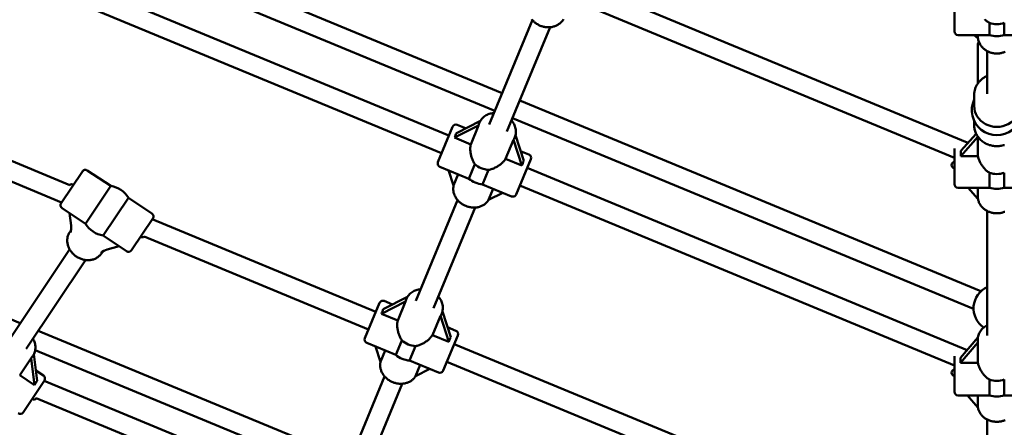
# Model space of a CAD drawing. Extents: x 2368 to 14614, y 107 to 20278.
# Drawn here: x 6969 to 7794, y 5791 to 6133 of the extents above; entities that cross this region are included whole.
import ezdxf

# ---------------------------------------------------------------- set-up
doc = ezdxf.new("R2010")
doc.units = 0
doc.header["$LTSCALE"] = 100
doc.layers.add('Kóta (ISO)', color=7, linetype='Continuous', lineweight=25)
doc.layers.add('Viditelná (ISO)', color=7, linetype='Continuous', lineweight=50)
doc.styles.add('Text poznámky (DIN)', font='isocpeur.ttf')
doc.dimstyles.new('Výchozí (DIN)', dxfattribs={"dimscale": 100, "dimtxt": 3.5, "dimasz": 2.5, "dimexe": 3.175, "dimexo": 0.8, "dimgap": 0.8, "dimtad": 1, "dimdec": 1, "dimlfac": 0.001, "dimrnd": 1e-08, "dimtxsty": 'Text poznámky (DIN)', "dimcen": 0.09, "dimdle": 10, "dimclrd": 256, "dimclre": 256, "dimclrt": 256, "dimadec": 0, "dimazin": 0, "dimtfac": 1, "dimtofl": 0, "dimtmove": 0, "dimatfit": 3, "dimfxl": 0, "dimtolj": 1, "dimtzin": 0, "dimlwd": -1, "dimlwe": -1, "dimarcsym": 0})

# ---------------------------------------------------------------- blocks, each defined once
blk = doc.blocks.new('*D8')
at = {"layer": 'Defpoints', "color": 0}
for p in [(2367.82, 7050.91), (13207.82, 7050.91), (13207.82, 650.91)]:
    blk.add_point(p, dxfattribs=at)
at = {"layer": 'Kóta (ISO)'}
for p, q in [((2367.82, 6970.91), (2367.82, 333.41)), ((13207.82, 6970.91), (13207.82, 333.41)), ((2617.82, 650.91), (12957.82, 650.91))]:
    blk.add_line(p, q, dxfattribs=at)
for points in [[(2617.82, 692.58), (2617.82, 609.25), (2367.82, 650.91)], [(12957.82, 692.58), (12957.82, 609.25), (13207.82, 650.91)]]:
    blk.add_solid(points, dxfattribs=at)
at = {"layer": 'Kóta (ISO)', "insert": (7166.57, 1150.91), "char_height": 350, "attachment_point": 1, "style": 'Text poznámky (DIN)'}
blk.add_mtext('\\A1;10,8 m', dxfattribs=at)

msp = doc.modelspace()

# ---------------------------------------------------------------- linework, layer by layer
at = {"layer": 'Viditelná (ISO)'}
for p, q in [((6987.06, 6231.26), (7373.43, 6071.22)), ((6980.94, 6216.47), (7367.31, 6056.44)), ((6960.48, 6188.27), (7328.93, 6035.65)), ((6958.77, 6171.66), (7322.81, 6020.87)), ((7456.05, 6157), (7762.85, 6029.91)), ((7752.32, 6122.91), (7752.32, 6152.79)), ((7449.92, 6142.22), (7752.32, 6016.96)), ((7362.59, 6045.05), (7398.83, 6132.55)), ((7781.57, 6130.04), (7781.57, 6119.91)), ((7794.06, 6119.91), (7794.06, 6130.04)), ((7377.37, 6038.92), (7413.62, 6126.42)), ((7781.57, 6119.91), (7755.32, 6119.91)), ((7772.01, 6117.14), (7768.7, 6119.91)), ((7772.01, 6119.91), (7772.01, 6117.14)), ((7820.32, 6119.91), (7794.06, 6119.91)), ((7771.82, 6079.15), (7771.82, 6111.45)), ((7779.82, 6106.42), (7779.82, 6070.72)), ((7768.82, 6060.47), (7768.82, 6069.56)), ((6838.15, 6065.94), (7011.36, 5994.19)), ((7388.21, 6065.1), (7774.45, 5905.11)), ((6836.44, 6049.33), (7004.58, 5979.68)), ((7355.3, 6048.03), (7335.15, 6037.79)), ((7342.95, 6041.75), (7335.91, 6044.66)), ((7354.33, 6046), (7354.52, 6046.46)), ((7382.09, 6050.31), (7768.33, 5890.33)), ((7768.82, 6044.48), (7768.82, 6048.08)), ((7319.75, 6013.48), (7331.99, 6043.04)), ((7333.54, 6033.92), (7353.79, 6044.2)), ((7353.79, 6044.2), (7347.19, 6028.26)), ((7770.53, 6037.1), (7757.55, 6022.76)), ((7347.19, 6028.26), (7333.54, 6033.92)), ((7376.39, 6016.17), (7383, 6032.11)), ((7383, 6032.11), (7390.04, 6010.51)), ((7383.89, 6033.76), (7384.08, 6034.21)), ((7391.65, 6014.39), (7384.63, 6035.88)), ((7757.55, 6018.47), (7772.01, 6034.44)), ((7764.03, 6029.91), (7762.85, 6029.91)), ((7772.01, 6034.44), (7772.01, 6018.47)), ((7395.97, 6019.79), (7388.93, 6022.7)), ((7752.32, 5994.91), (7752.32, 6024.79)), ((7350.67, 6011.69), (7345.63, 5999.51)), ((7390.04, 6010.51), (7376.39, 6016.17)), ((7397.59, 6015.87), (7385.34, 5986.31)), ((7772.01, 6018.47), (7757.55, 6018.47)), ((7004.15, 5979.03), (7021.93, 6005.64)), ((7026.09, 6006.47), (7045.67, 5993.38)), ((7345.63, 5999.51), (7321.37, 6009.56)), ((7332.88, 5993.7), (7328.69, 6006.52)), ((7357.17, 5994.73), (7362.21, 6006.91)), ((7394.53, 6008.48), (7762.85, 5855.91)), ((7781.57, 6004.47), (7781.57, 5991.91)), ((7794.06, 5991.91), (7794.06, 6004.47)), ((7336.8, 6003.17), (7332.88, 5993.7)), ((7045.67, 5993.38), (7024.56, 5961.78)), ((7381.42, 5984.68), (7357.17, 5994.73)), ((7362.12, 5981.72), (7366, 5991.07)), ((7374, 5987.76), (7362.12, 5981.72)), ((7388.4, 5993.7), (7752.32, 5842.96)), ((7781.57, 5991.91), (7755.32, 5991.91)), ((7772.01, 5982.75), (7763.72, 5991.91)), ((7772.01, 5991.91), (7772.01, 5982.75)), ((7820.32, 5991.91), (7794.06, 5991.91)), ((7039.44, 5951.85), (7060.55, 5983.44)), ((7060.55, 5983.44), (7080.13, 5970.35)), ((7301.34, 5897.18), (7336.25, 5981.45)), ((6732.51, 5976.7), (6969.95, 5878.35)), ((7004.98, 5974.87), (7024.56, 5961.78)), ((7012.48, 5960.34), (7011.26, 5970.67)), ((7316.12, 5891.06), (7351.03, 5975.32)), ((7779.82, 5868.16), (7779.82, 5972.39)), ((7080.96, 5966.19), (7063.18, 5939.59)), ((7080.53, 5965.54), (7267.77, 5887.99)), ((7012.43, 5956.33), (7011.33, 5954.69)), ((7039.44, 5951.85), (7059.02, 5938.76)), ((7073.75, 5951.03), (7261.64, 5873.2)), ((6961.5, 5865.7), (7011.3, 5940.24)), ((7039.04, 5938.56), (7037.94, 5936.91)), ((7052.73, 5942.96), (7042.72, 5940.13)), ((6974.8, 5856.81), (7024.6, 5931.35)), ((7272.38, 5886.25), (7292.63, 5896.54)), ((7294.14, 5900.36), (7273.98, 5890.12)), ((7281.78, 5894.09), (7274.75, 5897)), ((7292.63, 5896.54), (7286.03, 5880.6)), ((7293.16, 5898.34), (7293.35, 5898.79)), ((7258.58, 5865.81), (7270.83, 5895.38)), ((7330.48, 5866.72), (7323.47, 5888.22)), ((7286.03, 5880.6), (7272.38, 5886.25)), ((7315.23, 5868.5), (7321.83, 5884.44)), ((7321.83, 5884.44), (7328.88, 5862.85)), ((7322.73, 5886.09), (7322.92, 5886.55)), ((6985.02, 5872.1), (7246.15, 5763.94)), ((7334.8, 5872.13), (7327.77, 5875.04)), ((7289.51, 5864.02), (7284.46, 5851.85)), ((7328.88, 5862.85), (7315.23, 5868.5)), ((7336.42, 5868.21), (7324.18, 5838.64)), ((7771.94, 5866.44), (7757.24, 5849.27)), ((7771.82, 5864.2), (7771.82, 5864.69)), ((6982.45, 5855.85), (7232.3, 5752.36)), ((7284.46, 5851.85), (7260.21, 5861.89)), ((7271.71, 5846.04), (7267.53, 5858.86)), ((7275.63, 5855.5), (7271.71, 5846.04)), ((7296, 5847.07), (7301.05, 5859.24)), ((7333.36, 5860.81), (7520.47, 5783.31)), ((7757.24, 5845.08), (7772.01, 5862.33)), ((7762.93, 5855.91), (7762.85, 5855.91)), ((7772.01, 5862.33), (7772.01, 5845.08)), ((6969.45, 5834.75), (6979.07, 5849.15)), ((6979.07, 5849.15), (6981.73, 5826.55)), ((6980.27, 5850.59), (6980.54, 5851.01)), ((6984.06, 5830.03), (6981.41, 5852.53)), ((7320.26, 5837.02), (7296, 5847.07)), ((7752.32, 5820.91), (7752.32, 5850.79)), ((6989.33, 5834.46), (6983.04, 5838.66)), ((7300.96, 5834.06), (7304.83, 5843.41)), ((7312.84, 5840.09), (7300.96, 5834.06)), ((7327.24, 5846.03), (7515.01, 5768.26)), ((7772.01, 5845.08), (7757.24, 5845.08)), ((6981.73, 5826.55), (6969.45, 5834.75)), ((6990.16, 5830.3), (6972.38, 5803.69)), ((6989.99, 5830.04), (7206.6, 5740.32)), ((7240.09, 5749.32), (7275.08, 5833.78)), ((7781.57, 5831.1), (7781.57, 5817.91)), ((7794.06, 5817.91), (7794.06, 5831.1)), ((7254.88, 5743.19), (7289.86, 5827.66)), ((6983.25, 5815.52), (7200.48, 5725.54)), ((7781.57, 5817.91), (7755.32, 5817.91)), ((7772.01, 5807.67), (7763.24, 5817.91)), ((7772.01, 5817.91), (7772.01, 5807.67)), ((7820.32, 5817.91), (7794.06, 5817.91)), ((7779.82, 5694.93), (7779.82, 5797.64))]:
    msp.add_line(p, q, dxfattribs=at)
at = {"layer": 'Viditelná (ISO)', "flags": 128}
for points in [[(7398.34, 6133.17), (7398.77, 6132.63), (7399.22, 6132.1), (7399.7, 6131.59), (7400.2, 6131.1), (7400.72, 6130.63), (7401.25, 6130.19), (7401.81, 6129.76), (7402.39, 6129.36), (7402.98, 6128.98), (7403.58, 6128.62), (7404.2, 6128.29), (7404.84, 6127.98), (7405.48, 6127.7), (7406.14, 6127.44), (7406.81, 6127.21), (7407.48, 6127.01), (7408.16, 6126.83), (7408.85, 6126.68), (7409.54, 6126.56), (7410.23, 6126.47), (7410.93, 6126.4), (7411.63, 6126.37), (7412.33, 6126.36), (7413.03, 6126.38), (7413.72, 6126.43), (7414.41, 6126.51), (7415.09, 6126.62), (7415.77, 6126.76), (7416.44, 6126.93), (7417.1, 6127.12), (7417.74, 6127.35), (7418.38, 6127.6), (7419, 6127.88), (7419.61, 6128.19), (7420.2, 6128.52), (7420.78, 6128.89), (7421.33, 6129.27), (7421.87, 6129.69), (7422.38, 6130.13), (7422.87, 6130.59), (7423.34, 6131.07), (7423.78, 6131.58), (7424.19, 6132.11), (7424.58, 6132.66), (7424.94, 6133.22)], [(7781.57, 6130.04), (7780.97, 6130.42), (7780.38, 6130.82), (7779.8, 6131.25), (7779.24, 6131.7), (7778.7, 6132.17), (7778.17, 6132.66), (7777.67, 6133.17)], [(7772.74, 6114.37), (7772.54, 6114.06), (7772.36, 6113.73), (7772.21, 6113.38), (7772.07, 6113.02), (7771.96, 6112.64), (7771.88, 6112.25), (7771.83, 6111.86), (7771.82, 6111.45)], [(7771.99, 6117.15), (7772.12, 6116.48), (7772.27, 6115.82), (7772.46, 6115.17), (7772.68, 6114.52), (7772.93, 6113.89), (7773.21, 6113.27), (7773.52, 6112.66), (7773.86, 6112.06), (7774.22, 6111.48), (7774.61, 6110.92), (7775.03, 6110.38), (7775.48, 6109.85), (7775.94, 6109.34), (7776.43, 6108.86), (7776.94, 6108.39), (7777.48, 6107.95), (7778.03, 6107.54), (7778.6, 6107.14), (7779.19, 6106.77), (7779.79, 6106.43), (7780.41, 6106.11), (7781.05, 6105.82), (7781.69, 6105.55), (7782.35, 6105.31), (7783.02, 6105.1), (7783.7, 6104.92), (7784.38, 6104.76), (7785.07, 6104.63), (7785.77, 6104.54), (7786.47, 6104.47), (7787.17, 6104.42), (7787.87, 6104.41), (7788.57, 6104.43), (7789.27, 6104.47), (7789.97, 6104.55), (7790.67, 6104.65), (7791.36, 6104.78), (7792.04, 6104.94), (7792.72, 6105.13), (7793.38, 6105.35), (7794.04, 6105.59), (7794.68, 6105.86)], [(7768.82, 6069.56), (7768.83, 6070.2), (7768.87, 6070.84), (7768.93, 6071.47), (7769.01, 6072.1), (7769.12, 6072.73), (7769.25, 6073.35), (7769.41, 6073.97), (7769.59, 6074.59), (7769.79, 6075.19), (7770.02, 6075.79), (7770.27, 6076.38), (7770.54, 6076.96), (7770.83, 6077.53), (7771.15, 6078.09), (7771.48, 6078.64), (7771.84, 6079.18), (7772.21, 6079.7), (7772.61, 6080.21), (7773.02, 6080.71), (7773.45, 6081.19), (7773.9, 6081.66), (7774.37, 6082.11), (7774.85, 6082.55), (7775.35, 6082.97), (7775.86, 6083.37), (7776.39, 6083.75), (7776.93, 6084.12), (7777.48, 6084.47), (7778.05, 6084.8), (7778.63, 6085.11), (7779.22, 6085.4), (7779.82, 6085.68)], [(7354.52, 6046.46), (7354.91, 6047.31), (7355.36, 6048.12), (7355.88, 6048.91), (7356.45, 6049.65), (7357.08, 6050.34), (7357.76, 6050.99), (7358.49, 6051.59), (7359.26, 6052.14), (7360.07, 6052.64), (7360.92, 6053.08), (7361.8, 6053.46), (7362.7, 6053.79), (7363.63, 6054.06), (7364.58, 6054.27), (7365.54, 6054.43), (7366.52, 6054.53)], [(7381.3, 6048.4), (7381.92, 6047.65), (7382.49, 6046.85), (7383.01, 6046.03), (7383.47, 6045.19), (7383.88, 6044.31), (7384.23, 6043.42), (7384.52, 6042.51), (7384.74, 6041.59), (7384.9, 6040.65), (7384.99, 6039.72), (7385.01, 6038.77), (7384.96, 6037.84), (7384.85, 6036.91), (7384.66, 6035.99), (7384.4, 6035.09), (7384.08, 6034.21)], [(7794.15, 6027.73), (7793.27, 6027.47), (7792.38, 6027.24), (7791.48, 6027.05), (7790.57, 6026.91), (7789.66, 6026.8), (7788.74, 6026.74), (7787.82, 6026.72), (7786.9, 6026.74), (7785.98, 6026.8), (7785.06, 6026.91), (7784.15, 6027.05), (7783.25, 6027.24), (7782.36, 6027.47), (7781.49, 6027.73), (7780.62, 6028.04), (7779.78, 6028.39), (7778.95, 6028.77), (7778.14, 6029.19), (7777.35, 6029.65), (7776.59, 6030.15), (7775.86, 6030.68), (7775.15, 6031.24), (7774.47, 6031.84), (7773.82, 6032.47), (7773.21, 6033.12), (7772.63, 6033.81), (7772.08, 6034.52), (7771.58, 6035.26), (7771.11, 6036.02), (7770.68, 6036.8), (7770.3, 6037.6), (7769.95, 6038.42), (7769.66, 6039.26), (7769.4, 6040.11), (7769.19, 6040.97), (7769.03, 6041.84), (7768.91, 6042.72), (7768.84, 6043.6), (7768.82, 6044.48)], [(7350.67, 6011.69), (7350.27, 6012.29), (7349.89, 6012.92), (7349.53, 6013.56), (7349.2, 6014.21), (7348.88, 6014.88), (7348.59, 6015.55), (7348.33, 6016.23), (7348.08, 6016.91), (7347.86, 6017.6), (7347.66, 6018.28), (7347.48, 6018.98), (7347.32, 6019.69), (7347.17, 6020.41), (7347.05, 6021.15), (7346.95, 6021.88), (7346.88, 6022.62), (7346.82, 6023.36), (7346.8, 6024.09), (7346.8, 6024.82), (7346.82, 6025.54), (7346.88, 6026.24), (7346.95, 6026.93), (7347.06, 6027.61), (7347.19, 6028.26)], [(7376.39, 6016.17), (7376.02, 6015.61), (7375.62, 6015.06), (7375.19, 6014.52), (7374.73, 6013.98), (7374.24, 6013.45), (7373.72, 6012.94), (7373.18, 6012.44), (7372.63, 6011.95), (7372.05, 6011.49), (7371.46, 6011.04), (7370.86, 6010.61), (7370.24, 6010.2), (7369.62, 6009.81), (7369, 6009.44), (7368.38, 6009.1), (7367.74, 6008.77), (7367.08, 6008.46), (7366.41, 6008.17), (7365.73, 6007.9), (7365.04, 6007.65), (7364.34, 6007.42), (7363.64, 6007.22), (7362.92, 6007.05), (7362.21, 6006.91)], [(7781.57, 6004.47), (7780.97, 6004.87), (7780.38, 6005.29), (7779.8, 6005.75), (7779.24, 6006.22), (7778.7, 6006.71), (7778.17, 6007.22), (7777.67, 6007.74), (7777.18, 6008.28), (7776.71, 6008.82), (7776.27, 6009.37), (7775.83, 6009.95), (7775.41, 6010.54), (7775, 6011.16), (7774.61, 6011.79), (7774.23, 6012.43), (7773.88, 6013.09), (7773.55, 6013.75), (7773.25, 6014.42), (7772.97, 6015.1), (7772.72, 6015.78), (7772.49, 6016.46), (7772.3, 6017.14), (7772.14, 6017.81), (7772.01, 6018.47)], [(7332.86, 5993.75), (7332.73, 5993.12), (7332.63, 5992.47), (7332.57, 5991.82), (7332.54, 5991.17), (7332.54, 5990.51), (7332.58, 5989.86), (7332.65, 5989.2), (7332.75, 5988.55), (7332.88, 5987.9), (7333.05, 5987.26), (7333.25, 5986.63), (7333.47, 5986), (7333.73, 5985.38), (7334.02, 5984.78), (7334.33, 5984.18), (7334.67, 5983.6), (7335.03, 5983.03), (7335.42, 5982.47), (7335.84, 5981.93), (7336.28, 5981.41), (7336.74, 5980.9), (7337.22, 5980.41), (7337.72, 5979.94), (7338.25, 5979.49), (7338.79, 5979.06), (7339.35, 5978.64), (7339.92, 5978.25), (7340.51, 5977.89), (7341.12, 5977.54), (7341.73, 5977.22), (7342.36, 5976.91), (7343, 5976.64), (7343.65, 5976.39), (7344.31, 5976.16), (7344.98, 5975.96), (7345.65, 5975.78), (7346.33, 5975.63), (7347.02, 5975.51), (7347.7, 5975.41), (7348.39, 5975.34), (7349.08, 5975.3), (7349.77, 5975.28), (7350.46, 5975.29), (7351.14, 5975.33), (7351.82, 5975.4), (7352.49, 5975.49), (7353.16, 5975.62), (7353.82, 5975.77), (7354.47, 5975.95), (7355.11, 5976.15), (7355.74, 5976.39), (7356.35, 5976.65), (7356.95, 5976.94), (7357.54, 5977.25), (7358.1, 5977.59), (7358.65, 5977.96), (7359.18, 5978.36), (7359.69, 5978.78), (7360.17, 5979.22), (7360.63, 5979.69), (7361.07, 5980.17), (7361.47, 5980.68), (7361.86, 5981.21), (7362.21, 5981.76)], [(7771.95, 5982.82), (7772.06, 5982.17), (7772.21, 5981.53), (7772.39, 5980.89), (7772.6, 5980.26), (7772.85, 5979.64), (7773.13, 5979.03), (7773.43, 5978.44), (7773.77, 5977.86), (7774.14, 5977.3), (7774.53, 5976.76), (7774.95, 5976.23), (7775.39, 5975.72), (7775.86, 5975.24), (7776.36, 5974.77), (7776.87, 5974.32), (7777.41, 5973.9), (7777.96, 5973.5), (7778.53, 5973.12), (7779.13, 5972.77), (7779.73, 5972.44), (7780.35, 5972.13), (7780.99, 5971.85), (7781.64, 5971.6), (7782.29, 5971.37), (7782.96, 5971.17), (7783.64, 5970.99), (7784.32, 5970.84), (7785.02, 5970.72), (7785.71, 5970.63), (7786.41, 5970.56), (7787.11, 5970.52), (7787.82, 5970.5), (7788.52, 5970.52), (7789.22, 5970.56), (7789.92, 5970.63), (7790.62, 5970.72), (7791.31, 5970.84), (7791.99, 5970.99), (7792.67, 5971.17), (7793.34, 5971.37), (7794, 5971.6), (7794.64, 5971.85)], [(7011.33, 5954.69), (7010.96, 5954.08), (7010.61, 5953.46), (7010.31, 5952.82), (7010.04, 5952.16), (7009.81, 5951.49), (7009.62, 5950.8), (7009.47, 5950.1), (7009.36, 5949.39), (7009.29, 5948.68), (7009.25, 5947.96), (7009.26, 5947.24), (7009.3, 5946.52), (7009.38, 5945.8), (7009.5, 5945.08), (7009.65, 5944.37), (7009.84, 5943.66), (7010.06, 5942.96), (7010.32, 5942.27), (7010.61, 5941.59), (7010.93, 5940.92), (7011.28, 5940.26), (7011.67, 5939.62), (7012.08, 5939), (7012.52, 5938.39), (7012.99, 5937.8), (7013.48, 5937.22), (7014, 5936.67), (7014.54, 5936.14), (7015.11, 5935.63), (7015.69, 5935.15), (7016.3, 5934.69), (7016.92, 5934.25), (7017.56, 5933.84), (7018.22, 5933.46), (7018.89, 5933.1), (7019.58, 5932.78), (7020.28, 5932.48), (7020.99, 5932.21), (7021.7, 5931.97), (7022.43, 5931.77), (7023.16, 5931.59), (7023.9, 5931.45), (7024.64, 5931.34), (7025.38, 5931.27), (7026.12, 5931.23), (7026.86, 5931.22), (7027.59, 5931.25), (7028.33, 5931.31), (7029.05, 5931.4), (7029.77, 5931.54), (7030.48, 5931.7), (7031.17, 5931.9), (7031.86, 5932.14), (7032.52, 5932.41), (7033.17, 5932.72), (7033.8, 5933.06), (7034.41, 5933.43), (7035, 5933.84), (7035.56, 5934.28), (7036.1, 5934.75), (7036.61, 5935.25), (7037.08, 5935.78), (7037.53, 5936.33), (7037.94, 5936.91)], [(7293.35, 5898.79), (7293.74, 5899.64), (7294.2, 5900.46), (7294.71, 5901.24), (7295.29, 5901.98), (7295.92, 5902.68), (7296.6, 5903.33), (7297.33, 5903.93), (7298.1, 5904.48), (7298.91, 5904.97), (7299.76, 5905.41), (7300.63, 5905.8), (7301.54, 5906.12), (7302.47, 5906.4), (7303.41, 5906.61), (7304.38, 5906.76), (7305.35, 5906.86)], [(7320.13, 5900.74), (7320.75, 5899.98), (7321.33, 5899.19), (7321.84, 5898.37), (7322.31, 5897.52), (7322.72, 5896.65), (7323.07, 5895.76), (7323.35, 5894.85), (7323.58, 5893.92), (7323.73, 5892.99), (7323.82, 5892.05), (7323.85, 5891.11), (7323.8, 5890.17), (7323.68, 5889.24), (7323.5, 5888.32), (7323.24, 5887.43), (7322.92, 5886.55)], [(7289.51, 5864.02), (7289.1, 5864.63), (7288.72, 5865.25), (7288.37, 5865.89), (7288.03, 5866.55), (7287.72, 5867.21), (7287.43, 5867.89), (7287.16, 5868.57), (7286.92, 5869.25), (7286.7, 5869.93), (7286.5, 5870.62), (7286.32, 5871.31), (7286.15, 5872.03), (7286.01, 5872.75), (7285.89, 5873.48), (7285.79, 5874.22), (7285.71, 5874.96), (7285.66, 5875.69), (7285.63, 5876.43), (7285.63, 5877.15), (7285.66, 5877.87), (7285.71, 5878.58), (7285.79, 5879.27), (7285.89, 5879.94), (7286.03, 5880.6)], [(7771.82, 5864.69), (7771.85, 5865.63), (7771.96, 5866.55), (7772.14, 5867.47), (7772.39, 5868.38), (7772.7, 5869.26), (7773.08, 5870.12), (7773.53, 5870.96), (7774.03, 5871.76), (7774.59, 5872.53), (7775.2, 5873.26), (7775.87, 5873.95), (7776.58, 5874.6), (7777.33, 5875.2), (7778.12, 5875.76), (7778.95, 5876.27), (7779.82, 5876.74)], [(6980.58, 5865.46), (6981.04, 5864.59), (6981.44, 5863.7), (6981.79, 5862.8), (6982.08, 5861.88), (6982.31, 5860.94), (6982.48, 5860), (6982.58, 5859.05), (6982.62, 5858.1), (6982.6, 5857.16), (6982.5, 5856.22), (6982.34, 5855.29), (6982.11, 5854.38), (6981.82, 5853.5), (6981.46, 5852.63), (6981.03, 5851.8), (6980.54, 5851.01)], [(7315.23, 5868.5), (7314.86, 5867.95), (7314.46, 5867.4), (7314.02, 5866.85), (7313.56, 5866.32), (7313.07, 5865.79), (7312.56, 5865.28), (7312.02, 5864.78), (7311.46, 5864.29), (7310.89, 5863.82), (7310.29, 5863.37), (7309.69, 5862.94), (7309.08, 5862.53), (7308.46, 5862.14), (7307.84, 5861.78), (7307.21, 5861.44), (7306.57, 5861.11), (7305.92, 5860.8), (7305.25, 5860.51), (7304.57, 5860.23), (7303.88, 5859.98), (7303.18, 5859.76), (7302.47, 5859.56), (7301.76, 5859.39), (7301.05, 5859.24)], [(7271.69, 5846.09), (7271.56, 5845.45), (7271.46, 5844.81), (7271.4, 5844.16), (7271.37, 5843.5), (7271.37, 5842.85), (7271.41, 5842.19), (7271.48, 5841.54), (7271.58, 5840.89), (7271.72, 5840.24), (7271.88, 5839.6), (7272.08, 5838.96), (7272.31, 5838.34), (7272.57, 5837.72), (7272.85, 5837.11), (7273.16, 5836.52), (7273.5, 5835.93), (7273.87, 5835.36), (7274.26, 5834.81), (7274.67, 5834.27), (7275.11, 5833.74), (7275.57, 5833.24), (7276.06, 5832.75), (7276.56, 5832.28), (7277.08, 5831.82), (7277.62, 5831.39), (7278.18, 5830.98), (7278.76, 5830.59), (7279.35, 5830.22), (7279.95, 5829.87), (7280.57, 5829.55), (7281.2, 5829.25), (7281.84, 5828.97), (7282.49, 5828.72), (7283.15, 5828.5), (7283.82, 5828.29), (7284.49, 5828.12), (7285.17, 5827.97), (7285.85, 5827.84), (7286.54, 5827.75), (7287.23, 5827.67), (7287.92, 5827.63), (7288.61, 5827.62), (7289.29, 5827.63), (7289.98, 5827.67), (7290.66, 5827.73), (7291.33, 5827.83), (7292, 5827.95), (7292.66, 5828.1), (7293.31, 5828.28), (7293.95, 5828.49), (7294.57, 5828.72), (7295.19, 5828.98), (7295.79, 5829.27), (7296.37, 5829.59), (7296.94, 5829.93), (7297.49, 5830.3), (7298.02, 5830.69), (7298.52, 5831.11), (7299.01, 5831.55), (7299.47, 5832.02), (7299.9, 5832.51), (7300.31, 5833.02), (7300.69, 5833.55), (7301.04, 5834.1)], [(7781.57, 5831.1), (7780.97, 5831.5), (7780.38, 5831.93), (7779.8, 5832.39), (7779.24, 5832.86), (7778.7, 5833.36), (7778.17, 5833.87), (7777.67, 5834.4), (7777.18, 5834.93), (7776.71, 5835.48), (7776.27, 5836.04), (7775.83, 5836.61), (7775.41, 5837.21), (7775, 5837.82), (7774.61, 5838.45), (7774.23, 5839.09), (7773.88, 5839.74), (7773.55, 5840.41), (7773.25, 5841.07), (7772.97, 5841.75), (7772.72, 5842.42), (7772.49, 5843.09), (7772.3, 5843.76), (7772.14, 5844.42), (7772.01, 5845.08)], [(7771.98, 5807.71), (7772.1, 5807.07), (7772.26, 5806.44), (7772.45, 5805.81), (7772.67, 5805.2), (7772.92, 5804.59), (7773.21, 5804), (7773.52, 5803.42), (7773.87, 5802.86), (7774.24, 5802.31), (7774.64, 5801.79), (7775.06, 5801.27), (7775.51, 5800.78), (7775.99, 5800.31), (7776.48, 5799.86), (7777, 5799.43), (7777.54, 5799.02), (7778.09, 5798.63), (7778.66, 5798.27), (7779.26, 5797.93), (7779.86, 5797.61), (7780.48, 5797.32), (7781.11, 5797.05), (7781.76, 5796.81), (7782.41, 5796.59), (7783.08, 5796.4), (7783.75, 5796.23), (7784.43, 5796.09), (7785.12, 5795.98), (7785.81, 5795.89), (7786.5, 5795.83), (7787.2, 5795.79), (7787.9, 5795.78), (7788.6, 5795.8), (7789.29, 5795.84), (7789.99, 5795.91), (7790.68, 5796), (7791.36, 5796.12), (7792.04, 5796.27), (7792.71, 5796.44), (7793.38, 5796.64), (7794.03, 5796.87), (7794.67, 5797.11)]]:
    msp.add_lwpolyline(points, dxfattribs=at)
at = {"layer": 'Viditelná (ISO)'}
msp.add_circle((7787.82, 7050.91), 5420, dxfattribs=at)
for centre, radius, start, end in [((7755.32, 6122.91), 3, 180, 270), ((7787.82, 6138.91), 20, 251.80513, 288.19487), ((7787.82, 6057.02), 21, 154.79123, 25.20877), ((7334.76, 6041.89), 3, 67.5, 157.5), ((7394.82, 6017.02), 3, 337.5, 67.5), ((7322.52, 6012.33), 3, 157.5, 247.5), ((7752.32, 6010.91), 2.5, 90, 270), ((7024.42, 6003.97), 3, 56.25, 146.25), ((7358.67, 6014.67), 20, 229.30513, 265.69487), ((7013.04, 5992.34), 2.5, 56.25, 132.05037), ((7042.55, 5972.61), 21, 31.04123, 81.45877), ((7755.32, 5994.91), 3, 180, 270), ((7787.82, 6010.91), 20, 251.80513, 288.19487), ((7006.64, 5977.36), 3, 146.25, 236.25), ((7382.57, 5987.45), 3, 247.5, 337.5), ((7078.47, 5967.86), 3, 326.25, 56.25), ((7042.55, 5972.61), 21, 211.04123, 261.45877), ((7072.07, 5952.89), 2.5, 236.25, 312.05037), ((7060.69, 5941.25), 3, 236.25, 326.25), ((7787.82, 5890.91), 19.5, 114.22094, 235.69414), ((7273.6, 5894.23), 3, 67.5, 157.5), ((7333.65, 5869.35), 3, 337.5, 67.5), ((7261.35, 5864.66), 3, 157.5, 247.5), ((7297.5, 5867.01), 20, 229.30513, 265.69487), ((7321.41, 5839.79), 3, 247.5, 337.5), ((7752.32, 5836.91), 2.5, 90, 270), ((6987.66, 5831.96), 3, 326.25, 56.25), ((6981.27, 5816.99), 2.5, 236.25, 323.53366), ((7755.32, 5820.91), 3, 180, 270), ((7787.82, 5836.91), 20, 251.80513, 288.19487), ((6969.88, 5805.36), 3, 236.25, 326.25)]:
    msp.add_arc(centre, radius, start, end, dxfattribs=at)
for centre, major_axis, ratio, start_param, end_param in [((7787.82, 6143.6), (16, 0), 0.920505, 4.311418, 5.11336), ((7787.82, 6060.47), (-19, 0), 0.922538, 0, 3.141593), ((7376.26, 6057.15), (22.06, 15.32), 0.297618, 2.707785, 2.864678), ((7322.3, 6029.74), (-12.4, -15.31), 0.363727, 2.122075, 2.385998), ((7376.26, 6057.15), (-4.77, 26.43), 0.297618, 3.418507, 3.5754), ((7787.82, 6054.04), (-14.39, -21.89), 0.319771, 5.964891, 5.987248), ((7748.77, 6010.91), (5.34, 18.89), 0.374315, 5.226802, 5.490726), ((7361.17, 6020.71), (14.78, -6.12), 0.838671, 4.311418, 5.11336), ((7395.03, 5999.61), (2.06, 19.59), 0.363727, 0.755595, 1.019518), ((7787.82, 6017.1), (16, 0), 0.857167, 4.311418, 5.11336), ((7011.08, 5958.25), (-0.09, -5.04), 0.296167, 0.726202, 2.003321), ((7041.33, 5938.04), (4.62, 2.02), 0.296167, 1.138271, 2.415391), ((7315.1, 5909.48), (22.06, 15.32), 0.297618, 2.707785, 2.864678), ((7261.14, 5882.07), (-12.4, -15.31), 0.363727, 2.122075, 2.385998), ((7315.1, 5909.48), (-4.77, 26.43), 0.297618, 3.418507, 3.5754), ((7300, 5873.05), (14.78, -6.12), 0.838671, 4.311418, 5.11336), ((7333.87, 5851.95), (2.06, 19.59), 0.363727, 0.755595, 1.019518), ((7787.82, 5882.89), (14.52, 22.6), 0.297618, 2.707785, 2.864678), ((6977.38, 5875.08), (0.5, 26.9), 0.296167, 3.417225, 3.574118), ((7748.46, 5836.91), (-5.59, -18.89), 0.363727, 2.122075, 2.385998), ((6984.48, 5814.85), (5.83, 18.82), 0.362994, 0.753107, 1.01703), ((7787.82, 5843.45), (16, 0), 0.838671, 4.311418, 5.11336)]:
    msp.add_ellipse(centre, major_axis=major_axis, ratio=ratio, start_param=start_param, end_param=end_param, dxfattribs=at)

# ---------------------------------------------------------------- dimensions: what is measured, and where the dimension line sits
at = {"layer": 'Kóta (ISO)'}
dim = msp.add_linear_dim(base=(13207.82, 650.91), p1=(2367.82, 7050.91), p2=(13207.82, 7050.91), angle=180, dimstyle='Výchozí (DIN)', override={"dimdec": 1, "dimlfac": 0.001, "dimpost": '<> m', "dimtp": 0, "dimtm": 0, "dimtdec": 2}, dxfattribs=at)
dim.commit()
dim.dimension.update_dxf_attribs({"geometry": '*D8', "text_midpoint": (7787.82, 650.91), "dimtype": 160})

doc.saveas('drawing.dxf')
